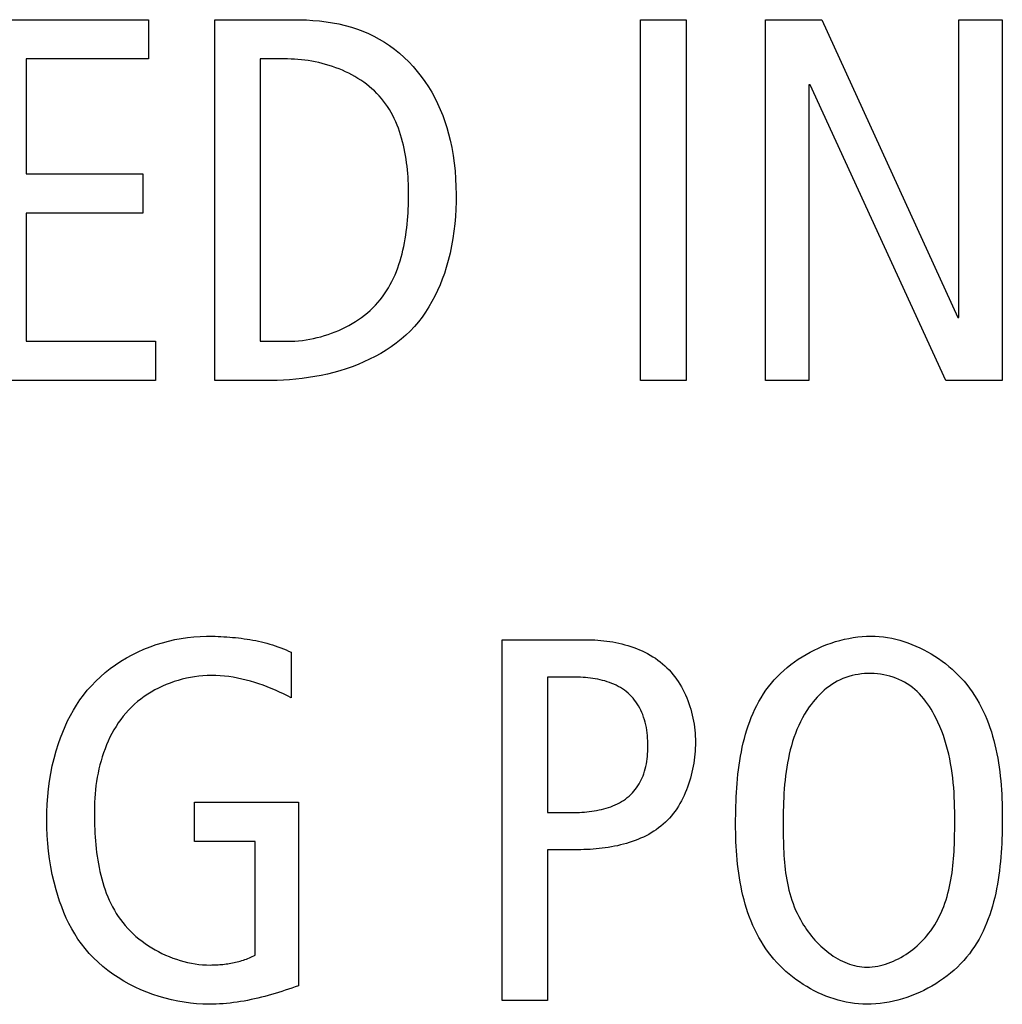
# Model space of a CAD drawing. Units: millimetres. Extents: x 58 to 3255, y 65 to 1877.
# Drawn here: x 197 to 203, y 1331 to 1337 of the extents above; entities that cross this region are included whole.
import ezdxf

# ---------------------------------------------------------------- set-up
doc = ezdxf.new("R2010")
doc.units = ezdxf.units.MM
doc.header["$LTSCALE"] = 181.49824
doc.layers.get('0').update_dxf_attribs({"linetype": 'CONTINUOUS'})

msp = doc.modelspace()

# ---------------------------------------------------------------- linework, layer by layer
at = {"color": 7, "linetype": 'Continuous'}
for p, q in [((196.593, 1337.0574), (197.6252, 1337.0574)), ((197.6252, 1337.0574), (197.6252, 1336.8163)), ((198.0314, 1334.8409), (198.0314, 1337.0574)), ((198.0314, 1337.0574), (198.514, 1337.0574)), ((200.6476, 1334.8409), (200.6476, 1337.0575)), ((200.6476, 1337.0575), (200.927, 1337.0575)), ((200.927, 1337.0575), (200.927, 1334.8409)), ((201.4158, 1334.8409), (201.4158, 1337.0575)), ((201.4158, 1337.0575), (201.7621, 1337.0575)), ((201.7621, 1337.0575), (202.5972, 1335.2281)), ((202.6037, 1335.2281), (202.6037, 1337.0575)), ((202.6037, 1337.0575), (202.8703, 1337.0575)), ((202.8703, 1337.0575), (202.8704, 1334.8409)), ((196.8724, 1336.8163), (196.8724, 1336.111)), ((197.6252, 1336.8163), (196.8724, 1336.8163)), ((198.3108, 1336.8163), (198.3108, 1335.082)), ((198.4792, 1336.8163), (198.3108, 1336.8163)), ((201.6825, 1336.6575), (201.6825, 1334.8409)), ((201.689, 1336.6575), (201.6825, 1336.6575)), ((202.5241, 1334.8409), (201.689, 1336.6575)), ((196.8724, 1336.111), (197.5904, 1336.1111)), ((197.5904, 1336.1111), (197.5904, 1335.8699)), ((196.8724, 1335.8699), (196.8725, 1335.082)), ((197.5904, 1335.8699), (196.8724, 1335.8699)), ((202.5972, 1335.2281), (202.6037, 1335.2281)), ((196.8725, 1335.082), (197.6665, 1335.082)), ((197.6665, 1335.082), (197.6666, 1334.8409)), ((198.3108, 1335.082), (198.4792, 1335.082)), ((197.6666, 1334.8409), (196.5931, 1334.8408)), ((198.3773, 1334.8409), (198.0314, 1334.8409)), ((200.927, 1334.8409), (200.6476, 1334.8409)), ((201.6825, 1334.8409), (201.4158, 1334.8409)), ((202.8704, 1334.8409), (202.5241, 1334.8409)), ((199.7967, 1331.0309), (199.7967, 1333.2475)), ((199.7967, 1333.2475), (200.3303, 1333.2475)), ((198.5017, 1333.1714), (198.5017, 1332.892)), ((200.0761, 1333.0191), (200.0761, 1332.1868)), ((200.2349, 1333.0191), (200.0761, 1333.0191)), ((197.9077, 1332.009), (197.9077, 1332.2505)), ((197.9077, 1332.2505), (198.5461, 1332.2505)), ((198.5461, 1332.2505), (198.5461, 1331.1229)), ((200.0761, 1332.1868), (200.2287, 1332.1868)), ((202.5782, 1332.1193), (202.5783, 1332.1617)), ((201.5241, 1332.0958), (201.5243, 1332.0529)), ((198.2795, 1332.009), (197.9077, 1332.009)), ((198.2795, 1331.3103), (198.2795, 1332.009)), ((200.0761, 1331.9584), (200.0761, 1331.0309)), ((200.2635, 1331.9584), (200.0761, 1331.9584)), ((200.0761, 1331.0309), (199.7967, 1331.0309))]:
    msp.add_line(p, q, dxfattribs=at)
for points in [[(198.514, 1337.0574), (198.5542, 1337.057), (198.5945, 1337.0557), (198.6348, 1337.0534), (198.6751, 1337.0499), (198.7151, 1337.0452), (198.755, 1337.0391), (198.7946, 1337.0316), (198.8337, 1337.0224), (198.8725, 1337.0115), (198.9076, 1337), (198.9422, 1336.9869), (198.9762, 1336.9722), (199.0096, 1336.9561), (199.0422, 1336.9385), (199.074, 1336.9195), (199.1049, 1336.899), (199.1362, 1336.8759), (199.1664, 1336.8514), (199.1955, 1336.8254), (199.2235, 1336.7982), (199.2502, 1336.7696), (199.2757, 1336.74), (199.2999, 1336.7092), (199.3228, 1336.6775), (199.3444, 1336.6449), (199.3646, 1336.6114), (199.3834, 1336.5773), (199.4011, 1336.5418), (199.4174, 1336.5058), (199.4322, 1336.4691), (199.4457, 1336.432), (199.4578, 1336.3945), (199.4686, 1336.3566), (199.4781, 1336.3183), (199.4881, 1336.2713), (199.4963, 1336.224), (199.5029, 1336.1764), (199.5079, 1336.1286), (199.5114, 1336.0806), (199.5136, 1336.0325), (199.5145, 1335.9843), (199.5142, 1335.9388), (199.5128, 1335.8933), (199.5102, 1335.8479), (199.5063, 1335.8026), (199.5012, 1335.7574), (199.4947, 1335.7124), (199.4868, 1335.6677), (199.4774, 1335.6231), (199.4664, 1335.5788), (199.4538, 1335.5349), (199.4422, 1335.4988), (199.4294, 1335.463), (199.4155, 1335.4277), (199.4003, 1335.3929), (199.3839, 1335.3587), (199.3662, 1335.3253), (199.3472, 1335.2926), (199.3269, 1335.2608), (199.3053, 1335.2301), (199.2824, 1335.2004), (199.258, 1335.1719), (199.2322, 1335.1446), (199.205, 1335.1186), (199.1765, 1335.0938), (199.1468, 1335.0703), (199.116, 1335.048), (199.0842, 1335.027), (199.0514, 1335.0071), (199.0177, 1334.9885), (198.9831, 1334.971), (198.9478, 1334.9547), (198.9118, 1334.9396), (198.8752, 1334.9256), (198.838, 1334.9127), (198.8004, 1334.9009), (198.7624, 1334.8903), (198.7241, 1334.8807), (198.6856, 1334.8722), (198.6468, 1334.8647), (198.608, 1334.8583), (198.5692, 1334.8529), (198.5304, 1334.8485), (198.4917, 1334.8452), (198.4533, 1334.8428), (198.4151, 1334.8413), (198.3773, 1334.8409)], [(199.2223, 1335.9843), (199.2222, 1336.0055), (199.2218, 1336.0269), (199.2211, 1336.0484), (199.2202, 1336.07), (199.2189, 1336.0917), (199.2173, 1336.1134), (199.2153, 1336.1352), (199.213, 1336.157), (199.2103, 1336.1788), (199.2072, 1336.2005), (199.2038, 1336.2222), (199.1999, 1336.2438), (199.1955, 1336.2653), (199.1908, 1336.2866), (199.1855, 1336.3078), (199.1798, 1336.3288), (199.1736, 1336.3496), (199.1669, 1336.3702), (199.1597, 1336.3905), (199.152, 1336.4105), (199.1436, 1336.4302), (199.1348, 1336.4496), (199.1253, 1336.4686), (199.1153, 1336.4873), (199.1046, 1336.5055), (199.0933, 1336.5234), (199.0814, 1336.5407), (199.0688, 1336.5576), (199.0556, 1336.5741), (199.0418, 1336.5897), (199.0275, 1336.6049), (199.0125, 1336.6195), (198.9969, 1336.6337), (198.9808, 1336.6473), (198.9642, 1336.6604), (198.947, 1336.673), (198.9294, 1336.685), (198.9113, 1336.6966), (198.8929, 1336.7076), (198.874, 1336.7181), (198.8548, 1336.7281), (198.8353, 1336.7376), (198.8154, 1336.7465), (198.7953, 1336.7549), (198.7749, 1336.7627), (198.7543, 1336.7701), (198.7335, 1336.7769), (198.7126, 1336.7831), (198.6915, 1336.7889), (198.6703, 1336.7941), (198.649, 1336.7987), (198.6277, 1336.8028), (198.6063, 1336.8064), (198.585, 1336.8094), (198.5636, 1336.8119), (198.5424, 1336.8138), (198.5212, 1336.8152), (198.5001, 1336.816), (198.4792, 1336.8163)], [(198.4792, 1335.082), (198.5017, 1335.0824), (198.5242, 1335.0834), (198.5469, 1335.0852), (198.5696, 1335.0876), (198.5924, 1335.0907), (198.6151, 1335.0945), (198.6379, 1335.099), (198.6605, 1335.1041), (198.683, 1335.1099), (198.7055, 1335.1164), (198.7277, 1335.1234), (198.7498, 1335.1312), (198.7716, 1335.1395), (198.7931, 1335.1485), (198.8144, 1335.1581), (198.8353, 1335.1684), (198.8558, 1335.1792), (198.876, 1335.1907), (198.8957, 1335.2027), (198.915, 1335.2153), (198.9338, 1335.2286), (198.952, 1335.2424), (198.9697, 1335.2567), (198.9868, 1335.2717), (199.0032, 1335.2872), (199.019, 1335.3033), (199.0341, 1335.3199), (199.0485, 1335.337), (199.0621, 1335.3546), (199.075, 1335.3727), (199.0873, 1335.3912), (199.0989, 1335.4103), (199.1099, 1335.4297), (199.1202, 1335.4495), (199.13, 1335.4697), (199.1391, 1335.4903), (199.1477, 1335.5112), (199.1557, 1335.5324), (199.1631, 1335.5539), (199.1701, 1335.5756), (199.1765, 1335.5976), (199.1824, 1335.6198), (199.1878, 1335.6422), (199.1928, 1335.6647), (199.1973, 1335.6874), (199.2014, 1335.7102), (199.2051, 1335.7331), (199.2083, 1335.756), (199.2112, 1335.779), (199.2137, 1335.8021), (199.2159, 1335.8251), (199.2177, 1335.8481), (199.2192, 1335.871), (199.2204, 1335.8939), (199.2212, 1335.9167), (199.2219, 1335.9394), (199.2222, 1335.9619), (199.2223, 1335.9843)], [(197.9966, 1331.0085), (197.9585, 1331.0093), (197.9202, 1331.0116), (197.8816, 1331.0154), (197.843, 1331.0207), (197.8044, 1331.0275), (197.7659, 1331.0357), (197.7276, 1331.0454), (197.6895, 1331.0564), (197.6519, 1331.0689), (197.6146, 1331.0828), (197.5779, 1331.098), (197.5418, 1331.1146), (197.5065, 1331.1325), (197.4719, 1331.1517), (197.4382, 1331.1722), (197.4056, 1331.194), (197.3739, 1331.217), (197.3434, 1331.2413), (197.3142, 1331.2668), (197.2863, 1331.2935), (197.2598, 1331.3213), (197.2348, 1331.3504), (197.2121, 1331.3795), (197.1909, 1331.4096), (197.1711, 1331.4406), (197.1526, 1331.4725), (197.1354, 1331.5051), (197.1194, 1331.5383), (197.1047, 1331.5722), (197.091, 1331.6066), (197.0785, 1331.6414), (197.0669, 1331.6765), (197.0564, 1331.712), (197.044, 1331.7589), (197.0332, 1331.8061), (197.0239, 1331.8536), (197.0162, 1331.9013), (197.01, 1331.9493), (197.0052, 1331.9974), (197.0018, 1332.0456), (196.9999, 1332.0939), (196.9993, 1332.1423), (197, 1332.1899), (197.002, 1332.2374), (197.0054, 1332.2849), (197.0102, 1332.3322), (197.0164, 1332.3794), (197.0242, 1332.4263), (197.0335, 1332.473), (197.0445, 1332.5193), (197.057, 1332.5652), (197.0713, 1332.6106), (197.0837, 1332.6459), (197.0973, 1332.6808), (197.1119, 1332.7152), (197.1277, 1332.7491), (197.1447, 1332.7824), (197.1629, 1332.8151), (197.1824, 1332.847), (197.2031, 1332.8781), (197.2251, 1332.9083), (197.2485, 1332.9375), (197.2732, 1332.9658), (197.3003, 1332.9939), (197.3288, 1333.0208), (197.3586, 1333.0465), (197.3896, 1333.0709), (197.4218, 1333.094), (197.455, 1333.1159), (197.4892, 1333.1364), (197.5242, 1333.1555), (197.5601, 1333.1733), (197.5966, 1333.1896), (197.6337, 1333.2045), (197.6714, 1333.218), (197.7095, 1333.2299), (197.7479, 1333.2404), (197.7866, 1333.2493), (197.8255, 1333.2566), (197.8644, 1333.2624), (197.9033, 1333.2665), (197.9421, 1333.2691), (197.9808, 1333.2699)], [(197.9808, 1333.2699), (197.9985, 1333.2698), (198.0162, 1333.2696), (198.034, 1333.2692), (198.0518, 1333.2686), (198.0696, 1333.2679), (198.0875, 1333.267), (198.1054, 1333.2659), (198.1232, 1333.2645), (198.1411, 1333.263), (198.1589, 1333.2613), (198.1768, 1333.2594), (198.1946, 1333.2572), (198.2123, 1333.2548), (198.23, 1333.2521), (198.2477, 1333.2492), (198.2653, 1333.2461), (198.2829, 1333.2427), (198.3003, 1333.239), (198.3177, 1333.235), (198.335, 1333.2308), (198.3523, 1333.2263), (198.3694, 1333.2215), (198.3864, 1333.2163), (198.4032, 1333.2109), (198.42, 1333.2052), (198.4366, 1333.1991), (198.4531, 1333.1927), (198.4695, 1333.1859), (198.4856, 1333.1788), (198.5017, 1333.1714)], [(201.2319, 1332.1172), (201.232, 1332.1443), (201.2322, 1332.1716), (201.2327, 1332.199), (201.2334, 1332.2266), (201.2343, 1332.2544), (201.2355, 1332.2822), (201.2369, 1332.31), (201.2387, 1332.338), (201.2409, 1332.3659), (201.2433, 1332.3939), (201.2462, 1332.4218), (201.2495, 1332.4496), (201.2531, 1332.4774), (201.2573, 1332.5051), (201.2619, 1332.5327), (201.267, 1332.5601), (201.2726, 1332.5874), (201.2788, 1332.6145), (201.2855, 1332.6413), (201.2928, 1332.6679), (201.3007, 1332.6942), (201.3092, 1332.7203), (201.3184, 1332.746), (201.3283, 1332.7714), (201.3389, 1332.7964), (201.3502, 1332.821), (201.3622, 1332.8452), (201.375, 1332.869), (201.3886, 1332.8923), (201.4031, 1332.9152), (201.4183, 1332.9375), (201.4344, 1332.9593), (201.4514, 1332.9805), (201.4694, 1333.0012), (201.4882, 1333.0214), (201.5078, 1333.0409), (201.5283, 1333.0597), (201.5494, 1333.0779), (201.5713, 1333.0954), (201.5938, 1333.1122), (201.617, 1333.1282), (201.6407, 1333.1435), (201.665, 1333.1581), (201.6897, 1333.1718), (201.7149, 1333.1848), (201.7405, 1333.1969), (201.7665, 1333.2081), (201.7928, 1333.2185), (201.8193, 1333.228), (201.8461, 1333.2366), (201.8731, 1333.2442), (201.9002, 1333.2509), (201.9275, 1333.2567), (201.9548, 1333.2614), (201.9821, 1333.2651), (202.0095, 1333.2678), (202.0367, 1333.2694), (202.0639, 1333.2699)], [(202.0639, 1333.2699), (202.0893, 1333.2694), (202.1146, 1333.2678), (202.1401, 1333.2652), (202.1654, 1333.2615), (202.1907, 1333.2569), (202.216, 1333.2513), (202.2411, 1333.2447), (202.266, 1333.2373), (202.2908, 1333.2289), (202.3153, 1333.2197), (202.3396, 1333.2096), (202.3636, 1333.1987), (202.3873, 1333.187), (202.4107, 1333.1745), (202.4336, 1333.1613), (202.4562, 1333.1473), (202.4783, 1333.1327), (202.4999, 1333.1173), (202.521, 1333.1014), (202.5415, 1333.0847), (202.5615, 1333.0675), (202.5809, 1333.0497), (202.5997, 1333.0313), (202.6177, 1333.0124), (202.6351, 1332.9929), (202.6518, 1332.973), (202.6687, 1332.9512), (202.6848, 1332.9288), (202.7001, 1332.906), (202.7145, 1332.8827), (202.7282, 1332.859), (202.741, 1332.8348), (202.7532, 1332.8103), (202.7645, 1332.7853), (202.7752, 1332.7601), (202.7852, 1332.7344), (202.7945, 1332.7085), (202.8031, 1332.6823), (202.8111, 1332.6559), (202.8185, 1332.6292), (202.8253, 1332.6023), (202.8315, 1332.5752), (202.8372, 1332.548), (202.8424, 1332.5206), (202.847, 1332.493), (202.8512, 1332.4654), (202.8548, 1332.4377), (202.8581, 1332.41), (202.8609, 1332.3822), (202.8633, 1332.3544), (202.8653, 1332.3267), (202.8669, 1332.2989), (202.8682, 1332.2713), (202.8692, 1332.2437), (202.8699, 1332.2162), (202.8703, 1332.1889), (202.8704, 1332.1617)], [(200.3303, 1333.2475), (200.3486, 1333.2473), (200.3669, 1333.2467), (200.3854, 1333.2457), (200.4039, 1333.2443), (200.4225, 1333.2425), (200.4411, 1333.2403), (200.4597, 1333.2376), (200.4782, 1333.2346), (200.4968, 1333.2311), (200.5152, 1333.2271), (200.5336, 1333.2227), (200.5518, 1333.2179), (200.57, 1333.2126), (200.5879, 1333.2069), (200.6057, 1333.2007), (200.6233, 1333.1941), (200.6406, 1333.1869), (200.6577, 1333.1793), (200.6745, 1333.1713), (200.691, 1333.1627), (200.7072, 1333.1537), (200.7231, 1333.1441), (200.7386, 1333.1341), (200.7537, 1333.1236), (200.7684, 1333.1125), (200.7827, 1333.101), (200.7965, 1333.0889), (200.8099, 1333.0763), (200.8227, 1333.0632), (200.835, 1333.0497), (200.8468, 1333.0356), (200.8582, 1333.0211), (200.869, 1333.0062), (200.8793, 1332.9909), (200.8892, 1332.9752), (200.8985, 1332.9591), (200.9074, 1332.9427), (200.9158, 1332.926), (200.9237, 1332.909), (200.9311, 1332.8918), (200.938, 1332.8743), (200.9445, 1332.8566), (200.9504, 1332.8388), (200.9559, 1332.8208), (200.9609, 1332.8026), (200.9654, 1332.7843), (200.9694, 1332.766), (200.973, 1332.7475), (200.9761, 1332.7291), (200.9787, 1332.7106), (200.9808, 1332.6921), (200.9824, 1332.6737), (200.9836, 1332.6553), (200.9843, 1332.637), (200.9845, 1332.6188)], [(198.5017, 1332.892), (198.4777, 1332.904), (198.4534, 1332.9157), (198.4289, 1332.927), (198.4041, 1332.938), (198.3791, 1332.9485), (198.3539, 1332.9586), (198.3285, 1332.9682), (198.3029, 1332.9772), (198.2771, 1332.9856), (198.2511, 1332.9934), (198.2249, 1333.0006), (198.1986, 1333.007), (198.1722, 1333.0127), (198.1456, 1333.0176), (198.1189, 1333.0217), (198.092, 1333.0249), (198.0651, 1333.0272), (198.0381, 1333.0286), (198.011, 1333.029), (197.9839, 1333.0284), (197.9584, 1333.0269), (197.9329, 1333.0244), (197.9075, 1333.021), (197.8821, 1333.0168), (197.8569, 1333.0116), (197.8318, 1333.0056), (197.8069, 1332.9987), (197.7822, 1332.9909), (197.7578, 1332.9823), (197.7338, 1332.9729), (197.7101, 1332.9626), (197.6868, 1332.9515), (197.6639, 1332.9396), (197.6416, 1332.9269), (197.6197, 1332.9134), (197.5984, 1332.8991), (197.5778, 1332.8841), (197.5578, 1332.8682), (197.5384, 1332.8517), (197.5198, 1332.8344), (197.502, 1332.8164), (197.485, 1332.7976), (197.4688, 1332.7782), (197.4534, 1332.7582), (197.4387, 1332.7375), (197.4249, 1332.7162), (197.4118, 1332.6944), (197.3994, 1332.6721), (197.3878, 1332.6493), (197.3769, 1332.6261), (197.3667, 1332.6025), (197.3572, 1332.5786), (197.3484, 1332.5543), (197.3403, 1332.5297), (197.3328, 1332.5048), (197.3261, 1332.4797), (197.3199, 1332.4545), (197.3144, 1332.4291), (197.3095, 1332.4036), (197.3053, 1332.3779), (197.3016, 1332.3523), (197.2986, 1332.3266), (197.2961, 1332.301), (197.2942, 1332.2755), (197.2928, 1332.25), (197.292, 1332.2247), (197.2918, 1332.1995)], [(200.2287, 1332.1868), (200.2432, 1332.1869), (200.2579, 1332.1872), (200.2727, 1332.1878), (200.2876, 1332.1886), (200.3026, 1332.1896), (200.3176, 1332.191), (200.3326, 1332.1926), (200.3476, 1332.1946), (200.3626, 1332.1968), (200.3775, 1332.1994), (200.3924, 1332.2023), (200.4071, 1332.2056), (200.4217, 1332.2093), (200.4362, 1332.2133), (200.4504, 1332.2178), (200.4645, 1332.2227), (200.4783, 1332.228), (200.4919, 1332.2337), (200.5051, 1332.2399), (200.5181, 1332.2465), (200.5307, 1332.2537), (200.543, 1332.2613), (200.5549, 1332.2695), (200.5663, 1332.2782), (200.5774, 1332.2874), (200.5879, 1332.2972), (200.5975, 1332.307), (200.6067, 1332.3172), (200.6153, 1332.3279), (200.6236, 1332.339), (200.6313, 1332.3505), (200.6386, 1332.3624), (200.6454, 1332.3745), (200.6518, 1332.3869), (200.6576, 1332.3995), (200.6629, 1332.4123), (200.6677, 1332.4253), (200.6725, 1332.44), (200.6767, 1332.4549), (200.6803, 1332.47), (200.6834, 1332.4851), (200.686, 1332.5004), (200.688, 1332.5157), (200.6897, 1332.5311), (200.6909, 1332.5466), (200.6917, 1332.5622), (200.6922, 1332.5777), (200.6924, 1332.5933), (200.6923, 1332.6099), (200.6918, 1332.6266), (200.691, 1332.6432), (200.6898, 1332.6597), (200.6881, 1332.6762), (200.6859, 1332.6927), (200.6833, 1332.709), (200.68, 1332.7252), (200.6763, 1332.7412), (200.6719, 1332.7572), (200.6668, 1332.7729), (200.6611, 1332.7885), (200.6555, 1332.802), (200.6493, 1332.8154), (200.6427, 1332.8285), (200.6354, 1332.8414), (200.6277, 1332.8539), (200.6195, 1332.8661), (200.6107, 1332.8779), (200.6015, 1332.8893), (200.5917, 1332.9002), (200.5815, 1332.9107), (200.5709, 1332.9205), (200.5597, 1332.9299), (200.5481, 1332.9387), (200.5361, 1332.9469), (200.5237, 1332.9546), (200.511, 1332.9618), (200.4979, 1332.9685), (200.4845, 1332.9746), (200.4708, 1332.9804), (200.4569, 1332.9856), (200.4428, 1332.9904), (200.4284, 1332.9948), (200.4139, 1332.9987), (200.3992, 1333.0023), (200.3843, 1333.0055), (200.3694, 1333.0083), (200.3544, 1333.0107), (200.3394, 1333.0128), (200.3243, 1333.0146), (200.3093, 1333.016), (200.2942, 1333.0172), (200.2793, 1333.018), (200.2644, 1333.0186), (200.2496, 1333.019), (200.2349, 1333.0191)], [(202.5783, 1332.1617), (202.5781, 1332.1912), (202.5776, 1332.2208), (202.5768, 1332.2504), (202.5755, 1332.2801), (202.5739, 1332.3099), (202.5717, 1332.3396), (202.5691, 1332.3693), (202.566, 1332.3989), (202.5622, 1332.4285), (202.5579, 1332.458), (202.553, 1332.4873), (202.5474, 1332.5165), (202.5411, 1332.5456), (202.534, 1332.5744), (202.5263, 1332.6031), (202.5177, 1332.6315), (202.5083, 1332.6596), (202.498, 1332.6875), (202.4868, 1332.7151), (202.4747, 1332.7423), (202.4616, 1332.7692), (202.4524, 1332.7868), (202.4428, 1332.8042), (202.4327, 1332.8214), (202.4221, 1332.8382), (202.411, 1332.8546), (202.3993, 1332.8706), (202.3872, 1332.8862), (202.3745, 1332.9012), (202.3613, 1332.9157), (202.3474, 1332.9295), (202.333, 1332.9426), (202.318, 1332.9551), (202.3024, 1332.9667), (202.2864, 1332.9774), (202.2698, 1332.9872), (202.2527, 1332.9962), (202.2351, 1333.0044), (202.2171, 1333.0118), (202.1988, 1333.0184), (202.1801, 1333.0242), (202.1611, 1333.0291), (202.1419, 1333.0332), (202.1226, 1333.0364), (202.1031, 1333.0389), (202.0835, 1333.0404), (202.0639, 1333.0412), (202.0441, 1333.0411), (202.0244, 1333.0401), (202.0048, 1333.0383), (201.9854, 1333.0356), (201.9661, 1333.0321), (201.947, 1333.0277), (201.9282, 1333.0224), (201.9097, 1333.0163), (201.8915, 1333.0093), (201.8737, 1333.0015), (201.8563, 1332.9928), (201.8393, 1332.9833), (201.8228, 1332.9729), (201.8068, 1332.9618), (201.7912, 1332.95), (201.7761, 1332.9375), (201.7615, 1332.9244), (201.7474, 1332.9107), (201.7338, 1332.8964), (201.7207, 1332.8817), (201.7081, 1332.8666), (201.696, 1332.8511), (201.6844, 1332.8353), (201.6696, 1332.8134), (201.6557, 1332.791), (201.6427, 1332.7681), (201.6306, 1332.7448), (201.6193, 1332.721), (201.6088, 1332.6969), (201.5992, 1332.6723), (201.5902, 1332.6475), (201.582, 1332.6223), (201.5745, 1332.5968), (201.5676, 1332.5711), (201.5614, 1332.5451), (201.5558, 1332.5189), (201.5507, 1332.4925), (201.5462, 1332.4659), (201.5422, 1332.4392), (201.5387, 1332.4124), (201.5357, 1332.3855), (201.5331, 1332.3585), (201.5309, 1332.3315), (201.529, 1332.3045), (201.5275, 1332.2775), (201.5264, 1332.2505), (201.5254, 1332.2236), (201.5248, 1332.1968), (201.5244, 1332.1701), (201.5241, 1332.1436), (201.5241, 1332.0958)], [(200.9845, 1332.6188), (200.9843, 1332.6006), (200.9837, 1332.5823), (200.9827, 1332.5638), (200.9812, 1332.5453), (200.9793, 1332.5267), (200.977, 1332.5081), (200.9743, 1332.4895), (200.9711, 1332.4709), (200.9675, 1332.4523), (200.9635, 1332.4338), (200.959, 1332.4154), (200.9541, 1332.3971), (200.9487, 1332.3789), (200.9429, 1332.3609), (200.9366, 1332.3431), (200.9299, 1332.3255), (200.9227, 1332.3081), (200.9151, 1332.2909), (200.907, 1332.2741), (200.8985, 1332.2576), (200.8895, 1332.2414), (200.88, 1332.2255), (200.87, 1332.21), (200.8596, 1332.195), (200.8487, 1332.1803), (200.8373, 1332.1662), (200.8254, 1332.1525), (200.8131, 1332.1393), (200.8002, 1332.1266), (200.7869, 1332.1144), (200.7731, 1332.1028), (200.7588, 1332.0918), (200.7442, 1332.0812), (200.7291, 1332.0712), (200.7136, 1332.0617), (200.6978, 1332.0526), (200.6816, 1332.0441), (200.6651, 1332.036), (200.6483, 1332.0284), (200.6312, 1332.0212), (200.6138, 1332.0145), (200.5963, 1332.0082), (200.5785, 1332.0024), (200.5605, 1331.9969), (200.5423, 1331.9919), (200.524, 1331.9873), (200.5056, 1331.983), (200.487, 1331.9791), (200.4684, 1331.9756), (200.4497, 1331.9725), (200.4309, 1331.9696), (200.4121, 1331.9672), (200.3933, 1331.965), (200.3746, 1331.9632), (200.3558, 1331.9617), (200.3372, 1331.9605), (200.3186, 1331.9595), (200.3001, 1331.9589), (200.2817, 1331.9585), (200.2635, 1331.9584)], [(197.2918, 1332.1995), (197.2918, 1332.1765), (197.2921, 1332.1533), (197.2926, 1332.13), (197.2932, 1332.1066), (197.2941, 1332.0831), (197.2953, 1332.0596), (197.2968, 1332.036), (197.2985, 1332.0123), (197.3006, 1331.9887), (197.303, 1331.9651), (197.3057, 1331.9415), (197.3089, 1331.918), (197.3124, 1331.8945), (197.3163, 1331.8712), (197.3207, 1331.848), (197.3255, 1331.8249), (197.3309, 1331.802), (197.3367, 1331.7793), (197.343, 1331.7568), (197.3499, 1331.7345), (197.3573, 1331.7124), (197.3653, 1331.6907), (197.3738, 1331.6692), (197.383, 1331.648), (197.3929, 1331.6272), (197.4034, 1331.6067), (197.4145, 1331.5866), (197.4264, 1331.5669), (197.439, 1331.5477), (197.4523, 1331.5288), (197.4663, 1331.5104), (197.4812, 1331.4925), (197.4968, 1331.4751), (197.5131, 1331.4582), (197.53, 1331.4418), (197.5476, 1331.426), (197.5658, 1331.4108), (197.5846, 1331.3961), (197.6039, 1331.382), (197.6237, 1331.3686), (197.6439, 1331.3557), (197.6646, 1331.3436), (197.6857, 1331.332), (197.7072, 1331.3212), (197.7289, 1331.3111), (197.751, 1331.3017), (197.7733, 1331.293), (197.7959, 1331.285), (197.8186, 1331.2779), (197.8415, 1331.2715), (197.8645, 1331.2659), (197.8876, 1331.2611), (197.9108, 1331.2572), (197.9339, 1331.2541), (197.9571, 1331.2518), (197.9802, 1331.2505), (198.0032, 1331.25)], [(202.8704, 1332.1617), (202.8703, 1332.1346), (202.8701, 1332.1073), (202.8696, 1332.0798), (202.8689, 1332.0522), (202.868, 1332.0245), (202.8668, 1331.9966), (202.8654, 1331.9688), (202.8636, 1331.9408), (202.8615, 1331.9129), (202.859, 1331.8849), (202.8561, 1331.857), (202.8529, 1331.8291), (202.8492, 1331.8013), (202.8451, 1331.7736), (202.8404, 1331.746), (202.8353, 1331.7186), (202.8297, 1331.6913), (202.8236, 1331.6642), (202.8169, 1331.6374), (202.8095, 1331.6108), (202.8016, 1331.5844), (202.7931, 1331.5584), (202.7839, 1331.5327), (202.774, 1331.5073), (202.7634, 1331.4823), (202.7521, 1331.4576), (202.7401, 1331.4334), (202.7273, 1331.4096), (202.7137, 1331.3863), (202.6993, 1331.3634), (202.684, 1331.3411), (202.6679, 1331.3193), (202.6509, 1331.2981), (202.633, 1331.2773), (202.6141, 1331.2572), (202.5945, 1331.2377), (202.5741, 1331.2188), (202.5529, 1331.2007), (202.531, 1331.1832), (202.5085, 1331.1664), (202.4853, 1331.1503), (202.4616, 1331.135), (202.4373, 1331.1205), (202.4126, 1331.1067), (202.3874, 1331.0938), (202.3618, 1331.0817), (202.3358, 1331.0704), (202.3096, 1331.06), (202.283, 1331.0505), (202.2562, 1331.0419), (202.2292, 1331.0343), (202.2021, 1331.0276), (202.1748, 1331.0219), (202.1475, 1331.0171), (202.1202, 1331.0134), (202.0929, 1331.0107), (202.0656, 1331.0091), (202.0384, 1331.0086)], [(202.0384, 1331.0086), (202.0131, 1331.0091), (201.9877, 1331.0107), (201.9623, 1331.0134), (201.9369, 1331.017), (201.9116, 1331.0216), (201.8863, 1331.0272), (201.8612, 1331.0338), (201.8363, 1331.0413), (201.8115, 1331.0496), (201.787, 1331.0589), (201.7627, 1331.0689), (201.7387, 1331.0798), (201.715, 1331.0915), (201.6917, 1331.104), (201.6687, 1331.1172), (201.6462, 1331.1312), (201.6241, 1331.1459), (201.6024, 1331.1612), (201.5813, 1331.1772), (201.5608, 1331.1938), (201.5408, 1331.2111), (201.5214, 1331.2289), (201.5026, 1331.2473), (201.4846, 1331.2662), (201.4672, 1331.2856), (201.4506, 1331.3055), (201.4336, 1331.3274), (201.4175, 1331.3497), (201.4022, 1331.3726), (201.3878, 1331.3959), (201.3741, 1331.4196), (201.3613, 1331.4438), (201.3491, 1331.4684), (201.3378, 1331.4933), (201.3271, 1331.5186), (201.3171, 1331.5442), (201.3078, 1331.5701), (201.2992, 1331.5963), (201.2912, 1331.6228), (201.2838, 1331.6495), (201.277, 1331.6764), (201.2708, 1331.7035), (201.2651, 1331.7308), (201.2599, 1331.7582), (201.2553, 1331.7857), (201.2511, 1331.8133), (201.2475, 1331.841), (201.2442, 1331.8688), (201.2414, 1331.8966), (201.239, 1331.9244), (201.237, 1331.9522), (201.2354, 1331.9799), (201.2341, 1332.0076), (201.2331, 1332.0352), (201.2324, 1332.0626), (201.232, 1332.09), (201.2319, 1332.1172)], [(202.0384, 1331.2373), (202.055, 1331.2377), (202.0716, 1331.2389), (202.0882, 1331.2408), (202.1047, 1331.2435), (202.1211, 1331.2469), (202.1374, 1331.2509), (202.1537, 1331.2556), (202.1698, 1331.261), (202.1857, 1331.267), (202.2015, 1331.2736), (202.2171, 1331.2808), (202.2326, 1331.2885), (202.2478, 1331.2968), (202.2628, 1331.3056), (202.2775, 1331.3149), (202.2919, 1331.3246), (202.3061, 1331.3348), (202.32, 1331.3455), (202.3335, 1331.3565), (202.3468, 1331.368), (202.3596, 1331.3798), (202.3721, 1331.3919), (202.3842, 1331.4043), (202.3958, 1331.4171), (202.4071, 1331.4301), (202.4179, 1331.4434), (202.4309, 1331.4606), (202.4432, 1331.4781), (202.4548, 1331.496), (202.4657, 1331.5142), (202.4759, 1331.5327), (202.4855, 1331.5516), (202.4945, 1331.5707), (202.5029, 1331.59), (202.5107, 1331.6097), (202.518, 1331.6296), (202.5247, 1331.6497), (202.5309, 1331.67), (202.5366, 1331.6905), (202.5418, 1331.7112), (202.5466, 1331.7321), (202.5509, 1331.7531), (202.5548, 1331.7742), (202.5583, 1331.7955), (202.5615, 1331.8169), (202.5643, 1331.8384), (202.5668, 1331.8599), (202.5689, 1331.8816), (202.5708, 1331.9032), (202.5724, 1331.9249), (202.5738, 1331.9467), (202.5749, 1331.9684), (202.5758, 1331.9901), (202.5766, 1332.0118), (202.5771, 1332.0334), (202.5776, 1332.055), (202.5779, 1332.0766), (202.5782, 1332.1193)], [(201.5243, 1332.0529), (201.5246, 1332.0314), (201.5251, 1332.0099), (201.5256, 1331.9883), (201.5264, 1331.9667), (201.5274, 1331.9452), (201.5286, 1331.9236), (201.5301, 1331.9021), (201.5319, 1331.8806), (201.534, 1331.8591), (201.5364, 1331.8377), (201.5392, 1331.8163), (201.5423, 1331.795), (201.5459, 1331.7738), (201.5499, 1331.7527), (201.5543, 1331.7317), (201.5593, 1331.7107), (201.5647, 1331.6899), (201.5707, 1331.6692), (201.5773, 1331.6487), (201.5844, 1331.6283), (201.5921, 1331.608), (201.6005, 1331.5879), (201.6095, 1331.568), (201.6192, 1331.5482), (201.6296, 1331.5287), (201.6407, 1331.5093), (201.6493, 1331.4954), (201.6582, 1331.4815), (201.6676, 1331.4679), (201.6773, 1331.4544), (201.6873, 1331.4411), (201.6977, 1331.428), (201.7085, 1331.4152), (201.7195, 1331.4026), (201.7309, 1331.3903), (201.7426, 1331.3783), (201.7546, 1331.3667), (201.7668, 1331.3554), (201.7794, 1331.3445), (201.7921, 1331.334), (201.8052, 1331.3239), (201.8184, 1331.3142), (201.8319, 1331.305), (201.8456, 1331.2963), (201.8595, 1331.2881), (201.8736, 1331.2805), (201.8879, 1331.2733), (201.9024, 1331.2668), (201.917, 1331.2608), (201.9318, 1331.2555), (201.9467, 1331.2508), (201.9617, 1331.2468), (201.9769, 1331.2434), (201.9921, 1331.2408), (202.0075, 1331.2389), (202.0229, 1331.2377), (202.0384, 1331.2373)], [(198.0032, 1331.25), (198.0129, 1331.2501), (198.0227, 1331.2503), (198.0325, 1331.2506), (198.0424, 1331.251), (198.0522, 1331.2516), (198.0621, 1331.2523), (198.0719, 1331.2531), (198.0818, 1331.254), (198.0916, 1331.2551), (198.1014, 1331.2564), (198.1112, 1331.2578), (198.121, 1331.2593), (198.1308, 1331.261), (198.1405, 1331.2628), (198.1502, 1331.2648), (198.1599, 1331.2669), (198.1695, 1331.2692), (198.179, 1331.2717), (198.1885, 1331.2743), (198.198, 1331.2771), (198.2073, 1331.2801), (198.2166, 1331.2833), (198.2259, 1331.2866), (198.235, 1331.2901), (198.2441, 1331.2938), (198.2531, 1331.2976), (198.262, 1331.3017), (198.2708, 1331.3059), (198.2795, 1331.3103)], [(198.5461, 1331.1229), (198.5258, 1331.1156), (198.5054, 1331.1084), (198.4849, 1331.1013), (198.4643, 1331.0944), (198.4436, 1331.0877), (198.4228, 1331.0812), (198.402, 1331.0748), (198.3811, 1331.0687), (198.3601, 1331.0628), (198.3391, 1331.0571), (198.318, 1331.0517), (198.2968, 1331.0466), (198.2756, 1331.0417), (198.2544, 1331.0371), (198.2331, 1331.0328), (198.2117, 1331.0288), (198.1903, 1331.0251), (198.1689, 1331.0217), (198.1474, 1331.0187), (198.126, 1331.0161), (198.1045, 1331.0138), (198.0829, 1331.012), (198.0614, 1331.0105), (198.0398, 1331.0094), (198.0182, 1331.0088), (197.9966, 1331.0085)]]:
    msp.add_lwpolyline(points, dxfattribs=at)

doc.saveas('drawing.dxf')
